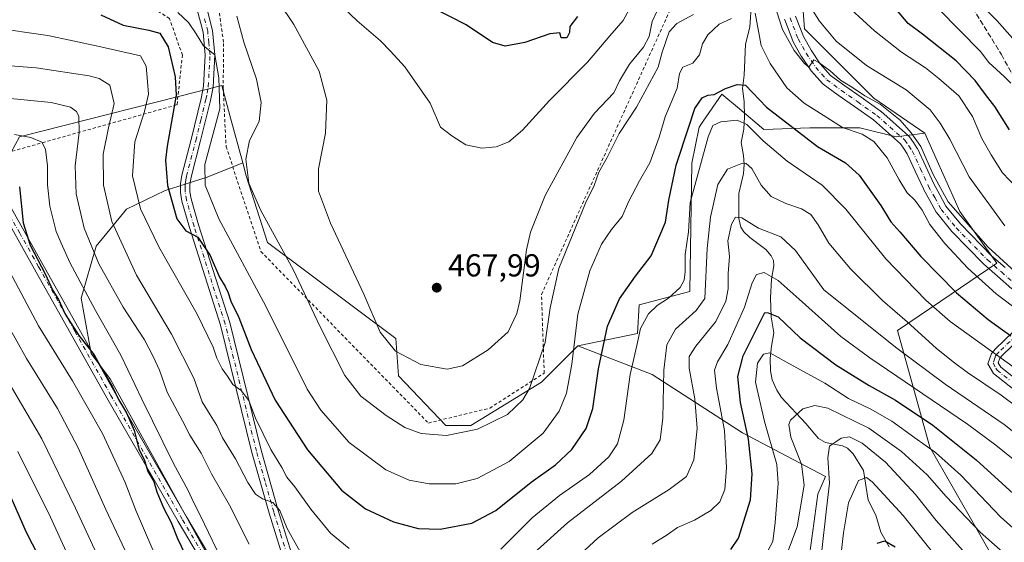
# Model space of a CAD drawing. Units: metres. Extents: x 599949 to 603384, y 4775433 to 4777797.
# Drawn here: x 601181 to 601491, y 4776584 to 4776749 of the extents above; entities that cross this region are included whole.
import ezdxf

# ---------------------------------------------------------------- set-up
doc = ezdxf.new("R2010")
doc.units = ezdxf.units.M
doc.header["$MEASUREMENT"] = 0
for name, pattern in [('DGN Style 2', [1.648017, 0.98881, -0.659207]), ('DGN Style 3', [2.307223, 1.648017, -0.659207]), ('DGN Style 4', [2.638475, 1.318413, -0.659207, 0.001648, -0.659207])]:
    doc.linetypes.add(name, pattern=pattern)
for name, color, linetype, lineweight in [('Alambrada', 7, 'DGN Style 2', 0), ('Arbolado forestal CxS', 92, 'Continuous', 0), ('Camino Cxs', 7, 'Continuous', 0), ('Camino eje', 30, 'DGN Style 4', 13), ('Corriente natural lineal', 142, 'Continuous', 13), ('Cultivos herbáceos CxS', 92, 'Continuous', 0), ('Curva de nivel maestra', 30, 'Continuous', 30), ('Curva de nivel normal', 30, 'Continuous', 0), ('Pastizal CxS', 92, 'Continuous', 0), ('Pista no pavimentada Cxs', 111, 'Continuous', 0), ('Pista no pavimentada eje', 91, 'DGN Style 4', 0), ('Prado CxS', 92, 'Continuous', 0), ('Punto de cota en terreno', 7, 'Continuous', 0), ('Rótulo de punto de cota en terreno', 7, 'Continuous', 0), ('Senda', 7, 'DGN Style 3', 0)]:
    doc.layers.add(name, color=color, linetype=linetype, lineweight=lineweight)
doc.styles.add('Style-Arial', font='txt')

# ---------------------------------------------------------------- blocks, each defined once
blk = doc.blocks.new('*U22')
at = {"layer": 'Pastizal CxS', "color": 92, "linetype": 'Continuous', "lineweight": 0}
blk.add_polyline3d([(601489.4595, 4776575.0225, 412.8137), (601467.1567, 4776614.0657, 421.1366), (601456.9823, 4776650.7797, 438.2625), (601473.8695, 4776662.2617, 449.8619), (601488.2285, 4776671.9425, 459.5946), (601476.6519, 4776688.2929, 461.2331), (601467.7045, 4776708.1803, 461.9118), (601465.5567, 4776712.9545, 462.593), (601449.5937, 4776723.8805, 462.038), (601427.7499, 4776745.7325, 462.3228), (601424.1775, 4776793.4327, 467.676), (601427.5663, 4776804.1433, 473.0588), (601446.863, 4776826.2105, 490.2422), (601461.9857, 4776840.4987, 501.4128), (601459.4655, 4776846.3819, 502.8698), (601476.6747, 4776861.0125, 514.3406), (601467.8678, 4776886.7233, 516.7998), (601487.5044, 4776960.9351, 545.7319)], dxfattribs=at)
blk = doc.blocks.new('5PATER')
at = {"layer": 'Cultivos herbáceos CxS', "linetype": 'Continuous', "lineweight": 0}
h = blk.add_hatch(color=51, dxfattribs=at)
edge = h.paths.add_edge_path()
edge.add_ellipse((0, 0), major_axis=(-0.11, -0.111), ratio=0.999422, start_angle=0, end_angle=360)

msp = doc.modelspace()

# ---------------------------------------------------------------- linework, layer by layer
at = {"layer": 'Alambrada', "color": 7, "linetype": 'DGN Style 2', "lineweight": 0}
for points in [[(601175.7301, 4776784.3601, 463.3693), (601145.9201, 4776816.8401, 458.4979), (601123.2101, 4776782.1701, 443.2005), (601086.1901, 4776715.0101, 444.1122), (601102.4601, 4776701.4301, 436.9228), (601167.3901, 4776704.1001, 437.3017), (601230.3901, 4776721.8401, 458.3091), (601232.0701, 4776737.4401, 470.4649), (601228.0101, 4776749.0101, 466.9265), (601187.9801, 4776774.3601, 468.681)], [(601322.4701, 4776767.8601, 485.4608), (601301.4401, 4776768.6201, 488.3814), (601280.8801, 4776776.1101, 497.5651), (601256.9301, 4776789.0201, 492.0621), (601240.1201, 4776765.1501, 476.8394), (601243.4601, 4776752.3301, 464.0147), (601245.0501, 4776741.1701, 458.3383), (601244.9001, 4776727.2201, 457.9432), (601245.8101, 4776708.6501, 476.6659), (601256.7401, 4776675.6701, 470.981), (601309.4301, 4776621.6501, 473.0209), (601328.7801, 4776626.3601, 474.0926), (601345.8701, 4776637.3301, 475.1561), (601345.0301, 4776662.1401, 467.4149), (601385.3301, 4776751.3801, 470.3057), (601386.3701, 4776764.9901, 478.7308), (601385.3501, 4776771.0701, 477.0114), (601353.6001, 4776760.3501, 480.3854), (601347.5301, 4776761.1501, 480.6594)]]:
    msp.add_polyline3d(points, dxfattribs=at)
at = {"layer": 'Arbolado forestal CxS', "color": 92, "linetype": 'Continuous', "lineweight": 0}
for points in [[(601096.2476, 4776687.822, 419.3666), (601112.5738, 4776686.0003, 419.4324), (601160.7253, 4776700.1211, 424.1577), (601178.0543, 4776706.6801, 428.0891), (601180.7906, 4776711.7643, 430.8704), (601244.4727, 4776727.8739, 455.5554), (601247.0263, 4776718.4447, 456.0682), (601251.0492, 4776703.5871, 459.2518)], [(601180.7906, 4776711.7643, 430.8704), (601244.4727, 4776727.8739, 455.5554), (601247.0263, 4776718.4447, 456.0682), (601251.0492, 4776703.5871, 459.2518), (601239.8622, 4776699.073, 454.8825), (601226.633, 4776694.8397, 449.4035), (601214.4622, 4776689.0189, 442.9575), (601204.9371, 4776677.3772, 435.875), (601200.1746, 4776660.973, 429.0848), (601203.3496, 4776643.5104, 425.2132), (601209.5012, 4776635.3667, 425.7048), (601258.4915, 4776546.5233, 428.4064), (601281.7411, 4776488.4013, 417.729), (601288.3841, 4776470.1343, 411.7497), (601284.1745, 4776451.3513, 405.9106), (601272.2507, 4776449.8595, 403.3173), (601270.7315, 4776449.6697, 402.9717), (601240.3721, 4776432.9307, 386.6367), (601233.2423, 4776426.2849, 381.9089), (601218.9236, 4776427.7165, 375.2223), (601211.7233, 4776428.4365, 372.473), (601192.8721, 4776438.405, 367.4464), (601181.8654, 4776440.5217, 364.3548), (601170.6559, 4776439.8041, 360.289)], [(601429.4797, 4776580.7815, 412.2186), (601431.9997, 4776599.2715, 412.8419), (601434.3821, 4776604.8155, 411.114), (601408.3025, 4776618.5785, 426.8058), (601379.8433, 4776636.9385, 442.0499), (601356.4647, 4776645.9515, 454.7119), (601375.2069, 4776649.8773, 445.7678), (601375.7091, 4776658.8173, 447.6889), (601391.6721, 4776663.0193, 443.7497), (601392.3065, 4776703.4363, 447.7807), (601394.5999, 4776714.8261, 448.6275), (601395.8643, 4776716.6629, 448.3335), (601401.7543, 4776725.2133, 449.7939), (601407.3261, 4776720.5321, 447.8435), (601414.9907, 4776714.0925, 447.1067), (601429.4177, 4776714.6091, 452.3963), (601445.1525, 4776714.6091, 456.2169), (601456.5961, 4776711.7487, 458.0661), (601465.5567, 4776712.9545, 462.593), (601467.7045, 4776708.1803, 461.9118), (601476.6519, 4776688.2929, 461.2331), (601488.2285, 4776671.9425, 459.5946), (601473.8695, 4776662.2617, 449.8619), (601456.9823, 4776650.7797, 438.2625), (601467.1567, 4776614.0657, 421.1366), (601489.4595, 4776575.0225, 412.8137)], [(601465.5567, 4776712.9545, 462.593), (601456.5961, 4776711.7487, 458.0661), (601445.1525, 4776714.6091, 456.2169), (601429.4177, 4776714.6091, 452.3963), (601414.9907, 4776714.0925, 447.1067), (601407.3261, 4776720.5321, 447.8435), (601401.7543, 4776725.2133, 449.7939), (601395.8643, 4776716.6629, 448.3335), (601394.5999, 4776714.8261, 448.6275), (601392.3065, 4776703.4363, 447.7807), (601391.6721, 4776663.0193, 443.7497), (601375.7091, 4776658.8173, 447.6889), (601375.2069, 4776649.8773, 445.7678), (601356.4647, 4776645.9515, 454.7119)], [(601465.5567, 4776712.9545, 462.593), (601467.7045, 4776708.1803, 461.9118), (601476.6519, 4776688.2929, 461.2331), (601488.2285, 4776671.9425, 459.5946), (601473.8695, 4776662.2617, 449.8619), (601456.9823, 4776650.7797, 438.2625), (601467.1567, 4776614.0657, 421.1366), (601489.4595, 4776575.0225, 412.8137)], [(601258.4915, 4776546.5233, 428.4064), (601209.5012, 4776635.3667, 425.7048), (601203.3496, 4776643.5104, 425.2132), (601200.1746, 4776660.973, 429.0848), (601204.9371, 4776677.3772, 435.875), (601214.4622, 4776689.0189, 442.9575), (601226.633, 4776694.8397, 449.4035), (601239.8622, 4776699.073, 454.8825), (601251.0492, 4776703.5871, 459.2518), (601252.1539, 4776699.5069, 459.6805), (601258.875, 4776678.4943, 458.9761), (601299.2035, 4776648.2387, 465.8186), (601300.0431, 4776636.4717, 463.9315), (601314.9813, 4776620.9193, 461.6673), (601322.8485, 4776620.9193, 461.4619), (601345.0208, 4776634.5081, 459.7344), (601356.4647, 4776645.9515, 454.7119), (601379.8433, 4776636.9385, 442.0499), (601408.3025, 4776618.5785, 426.8058), (601434.3821, 4776604.8155, 411.114), (601431.9997, 4776599.2715, 412.8419), (601429.4797, 4776580.7815, 412.2186)], [(601251.0492, 4776703.5871, 459.2518), (601239.8622, 4776699.073, 454.8825), (601226.633, 4776694.8397, 449.4035), (601214.4622, 4776689.0189, 442.9575), (601204.9371, 4776677.3772, 435.875), (601200.1746, 4776660.973, 429.0848), (601203.3496, 4776643.5104, 425.2132), (601209.5012, 4776635.3667, 425.7048), (601258.4915, 4776546.5233, 428.4064), (601281.7411, 4776488.4013, 417.729), (601288.3841, 4776470.1343, 411.7497)], [(601251.0492, 4776703.5871, 459.2518), (601239.8622, 4776699.073, 454.8825), (601226.633, 4776694.8397, 449.4035), (601214.4622, 4776689.0189, 442.9575), (601204.9371, 4776677.3772, 435.875), (601200.1746, 4776660.973, 429.0848), (601203.3496, 4776643.5104, 425.2132), (601209.5012, 4776635.3667, 425.7048), (601258.4915, 4776546.5233, 428.4064), (601281.7411, 4776488.4013, 417.729), (601288.3841, 4776470.1343, 411.7497)], [(601251.0492, 4776703.5871, 459.2518), (601252.1539, 4776699.5069, 459.6805), (601258.875, 4776678.4943, 458.9761), (601299.2035, 4776648.2387, 465.8186), (601300.0431, 4776636.4717, 463.9315), (601314.9813, 4776620.9193, 461.6673), (601322.8485, 4776620.9193, 461.4619), (601345.0208, 4776634.5081, 459.7344), (601356.4647, 4776645.9515, 454.7119)], [(601356.4647, 4776645.9515, 454.7119), (601379.8433, 4776636.9385, 442.0499), (601408.3025, 4776618.5785, 426.8058), (601434.3821, 4776604.8155, 411.114), (601431.9997, 4776599.2715, 412.8419), (601429.4797, 4776580.7815, 412.2186), (601423.5975, 4776571.5363, 412.8808), (601416.8766, 4776563.9723, 414.9907)], [(601356.4647, 4776645.9515, 454.7119), (601379.8433, 4776636.9385, 442.0499), (601408.3025, 4776618.5785, 426.8058), (601434.3821, 4776604.8155, 411.114), (601431.9997, 4776599.2715, 412.8419), (601429.4797, 4776580.7815, 412.2186), (601423.5975, 4776571.5363, 412.8808), (601416.8766, 4776563.9723, 414.9907)]]:
    msp.add_polyline3d(points, dxfattribs=at)
at = {"layer": 'Camino Cxs', "color": 7, "linetype": 'Continuous', "lineweight": 0}
for points in [[(601263.2701, 4776530.1401, 439.0214), (601262.4901, 4776531.0301, 440.0184), (601259.7701, 4776535.3701, 440.1287), (601257.1601, 4776540.5801, 441.0337), (601251.4501, 4776554.4901, 441.6663), (601248.2001, 4776561.1001, 438.148), (601230.7401, 4776590.6001, 442.8597), (601208.2901, 4776629.6101, 442.5805), (601185.5301, 4776670.1301, 443.842), (601173.7501, 4776691.1701, 440.4743), (601173.1301, 4776692.1401, 439.31), (601171.6001, 4776693.4701, 438.0493), (601168.8001, 4776694.4001, 438.8858), (601166.6201, 4776694.5801, 440.2617), (601158.4101, 4776694.0301, 441.6089), (601150.2801, 4776693.1001, 429.5521), (601122.6101, 4776688.7001, 424.4709), (601107.6201, 4776687.1601, 422.2579), (601095.1001, 4776686.3601, 423.5394), (601075.0001, 4776686.0601, 421.7397), (601052.3401, 4776684.5101, 421.1604), (601040.0501, 4776684.0601, 422.4832), (601036.1001, 4776683.2301, 420.5144), (601033.9501, 4776682.3901, 418.991)], [(601248.2001, 4776561.1001, 438.148), (601230.7401, 4776590.6001, 442.8597), (601208.2901, 4776629.6101, 442.5805), (601185.5301, 4776670.1301, 443.842), (601173.7501, 4776691.1701, 440.4743)], [(601176.3301, 4776692.7101, 444.0531), (601188.1401, 4776671.6001, 444.2624), (601210.9001, 4776631.0901, 440.6513), (601233.3301, 4776592.1101, 439.4862), (601250.8401, 4776562.5201, 433.6069)], [(601176.3301, 4776692.7101, 444.0531), (601188.1401, 4776671.6001, 444.2624), (601210.9001, 4776631.0901, 440.6513), (601233.3301, 4776592.1101, 439.4862), (601250.8401, 4776562.5201, 433.6069), (601254.1901, 4776555.7201, 437.0629), (601259.9001, 4776541.8201, 436.1405), (601262.3901, 4776536.8401, 435.2456), (601264.9101, 4776532.8301, 434.9297), (601267.9401, 4776529.3501, 430.1978), (601269.7701, 4776527.9701, 430.1503), (601271.7601, 4776527.1101, 430.2039), (601273.8701, 4776526.7001, 430.4975), (601275.5801, 4776526.6201, 430.9644), (601286.9101, 4776526.1501, 440.656), (601294.4501, 4776525.6801, 436.56), (601296.6401, 4776525.8801, 434.2071), (601298.5701, 4776526.5101, 433.7791), (601302.0701, 4776528.2001, 436.3841)], [(601495.5801, 4776630.6101, 469.9472), (601487.1601, 4776637.2701, 465.0585), (601485.4502, 4776640.3301, 468.4506), (601486.5401, 4776643.5401, 472.9924), (601487.8202, 4776645.0401, 473.987), (601501.4792, 4776658.1677, 462.2341)], [(601531.8601, 4776581.1201, 454.3536), (601522.2502, 4776589.4401, 455.8017), (601520.3601, 4776591.3501, 457.6409), (601518.1101, 4776594.7201, 458.4228), (601517.0801, 4776599.0401, 459.1484), (601516.4501, 4776603.3901, 460.3773), (601515.9001, 4776608.2001, 460.1456), (601515.5501, 4776609.8001, 461.8434), (601514.7001, 4776611.5501, 463.3571), (601507.8302, 4776618.9701, 468.9248), (601495.5801, 4776630.6101, 469.9472), (601487.1601, 4776637.2701, 465.0585), (601485.4502, 4776640.3301, 468.4506), (601486.5401, 4776643.5401, 472.9924), (601487.8202, 4776645.0401, 473.987), (601501.4792, 4776658.1677, 462.2341)], [(601504.1246, 4776656.5487, 465.2398), (601490.0102, 4776642.9801, 473.7956), (601489.1901, 4776642.0301, 473.1547), (601488.7202, 4776640.6301, 471.3101), (601489.4901, 4776639.2601, 470.3434), (601497.5501, 4776632.8701, 474.6101)], [(601504.1246, 4776656.5487, 465.2398), (601490.0102, 4776642.9801, 473.7956), (601489.1901, 4776642.0301, 473.1547), (601488.7202, 4776640.6301, 471.3101), (601489.4901, 4776639.2601, 470.3434), (601497.5501, 4776632.8701, 474.6101), (601509.9601, 4776621.0801, 470.1923), (601517.2101, 4776613.2601, 464.8419), (601518.4001, 4776610.7901, 461.0627), (601518.8601, 4776608.6901, 457.365), (601519.4301, 4776603.7701, 455.7309), (601520.0301, 4776599.6001, 456.0823), (601520.9001, 4776595.9401, 456.944), (601522.7001, 4776593.2601, 457.3502), (601524.3102, 4776591.6301, 456.7681), (601533.7801, 4776583.4201, 454.3406)]]:
    msp.add_polyline3d(points, dxfattribs=at)
at = {"layer": 'Camino eje', "color": 30, "linetype": 'DGN Style 4', "lineweight": 13}
for points in [[(601265.8633, 4776528.7533, 433.7914), (601265.6051, 4776529.7451, 434.2553), (601264.0901, 4776531.4851, 436.7957), (601263.7001, 4776531.9301, 437.3023), (601262.3401, 4776534.1001, 437.7501), (601261.0801, 4776536.1051, 437.8377), (601259.7751, 4776538.7101, 438.3197), (601258.5301, 4776541.2001, 438.705), (601252.8201, 4776555.1051, 439.6365), (601251.1951, 4776558.4101, 437.7532), (601249.5201, 4776561.8101, 435.7214), (601232.0351, 4776591.3551, 441.647), (601209.5951, 4776630.3501, 441.607), (601198.2151, 4776650.6101, 445.707), (601186.8351, 4776670.8651, 444.1805), (601180.9451, 4776681.3851, 443.6637), (601175.0401, 4776691.9401, 442.0651)], [(601504.2353, 4776658.7361, 462.3843), (601488.9151, 4776644.0101, 473.8895), (601488.5051, 4776643.5351, 473.7979), (601487.8651, 4776642.7851, 473.6523), (601487.6301, 4776642.0851, 472.9477), (601487.0851, 4776640.4801, 470.0089), (601487.9401, 4776638.9501, 468.3718), (601488.3251, 4776638.2651, 467.8454), (601492.5351, 4776634.9351, 469.7077)]]:
    msp.add_polyline3d(points, dxfattribs=at)
at = {"layer": 'Corriente natural lineal', "color": 142, "linetype": 'Continuous', "lineweight": 13}
msp.add_polyline3d([(601411.1103, 4776754.0303, 456.8127), (601410.5149, 4776746.2227, 454.2904), (601409.2385, 4776740.8943, 452.588), (601408.7623, 4776731.1367, 450.785), (601408.2209, 4776726.9953, 449.8681), (601408.7919, 4776722.8545, 448.9946), (601408.9179, 4776718.0187, 447.0156), (601408.6249, 4776714.1893, 444.8405), (601407.8451, 4776709.9987, 442.8373), (601408.6113, 4776705.8221, 441.4549), (601408.7865, 4776703.0057, 440.0493), (601408.5511, 4776700.1717, 438.9432), (601407.0921, 4776693.9049, 437.0586), (601407.0707, 4776686.0353, 435.2152), (601407.7419, 4776683.3337, 434.4657), (601408.6473, 4776681.8719, 434.3173), (601410.5153, 4776680.0159, 434.0533), (601415.6035, 4776676.2311, 433.3073), (601417.2895, 4776674.2535, 432.6465), (601417.9983, 4776672.8133, 432.1006), (601418.1571, 4776671.1717, 431.6114), (601417.3443, 4776666.9287, 430.1658), (601417.0421, 4776661.0181, 428.4913), (601417.2593, 4776655.1201, 426.1306), (601418.1533, 4776649.9937, 423.7621), (601417.3295, 4776645.8007, 421.9496), (601416.9893, 4776641.9619, 420.264), (601417.0557, 4776638.0433, 418.8278), (601417.5501, 4776635.2465, 418.0807), (601418.9997, 4776632.0067, 417.4549), (601420.4691, 4776629.7195, 416.9416), (601428.1849, 4776621.5507, 413.673), (601432.1609, 4776616.8015, 411.2139), (601434.3345, 4776615.5607, 410.6415), (601439.7471, 4776614.4733, 409.6213), (601441.2801, 4776613.7413, 409.1969), (601443.0275, 4776611.9503, 408.2939), (601446.2763, 4776606.7517, 406.411), (601447.8163, 4776597.3481, 402.6541), (601450.2173, 4776592.6787, 402.1971), (601451.7811, 4776587.3243, 400.9525), (601454.3407, 4776582.7271, 400.2939)], dxfattribs=at)
at = {"layer": 'Curva de nivel maestra', "color": 30, "linetype": 'Continuous', "lineweight": 30, "flags": 128}
for points, elevation in [([(601356.36, 4776749.6001), (601353.97, 4776746.5301), (601353.85, 4776744.6001), (601353, 4776742.9101), (601351.25, 4776742.8901), (601350.76, 4776744.4901), (601347.66, 4776744.1401), (601339.76, 4776741.4001), (601333.61, 4776740.2501), (601329.66, 4776741.4801), (601321.31, 4776746.9801), (601310.84, 4776752.3301)], 475), ([(601206.44, 4776750.1501), (601213.44, 4776746.9201), (601221.54, 4776745.3501), (601224.93, 4776744.4201), (601227.56, 4776740.1001), (601229.81, 4776730.6601), (601230.16, 4776724.8601), (601227.26, 4776708.8101), (601226.75, 4776704.4001), (601227.36, 4776696.4301), (601230.34, 4776685.9301), (601233.17, 4776682.1501), (601236.91, 4776680.1901), (601240.81, 4776674.4201), (601243.78, 4776667.6201), (601245.53, 4776664.6001), (601246.51, 4776662.5901), (601247.3, 4776660.0501), (601249.85, 4776654.8201), (601253.72, 4776644.8001), (601261.28, 4776628.8901), (601271.47, 4776613.1701), (601282.12, 4776600.5001), (601289.7, 4776594.6601), (601298.52, 4776590.5701), (601306.18, 4776588.4701), (601313.16, 4776588.2001), (601323.11, 4776590.0901), (601330.7, 4776594.1101), (601341.76, 4776603.0101), (601349.41, 4776608.5401), (601354.6, 4776613.2701), (601359.04, 4776619.9301), (601361.21, 4776626.2701), (601362.91, 4776638.7401), (601365.78, 4776652.1401), (601369.58, 4776660.7401), (601374.55, 4776667.9301), (601379.52, 4776674.2701), (601384.02, 4776684.9001), (601385.12, 4776691.7901), (601387.39, 4776702.8201), (601391.34, 4776714.9201), (601393.26, 4776720.6301), (601395.55, 4776724.0201), (601397.34, 4776724.8801), (601399.3, 4776725.0301), (601402.89, 4776727.0101), (601406.56, 4776728.2201), (601409.22, 4776728.0401), (601415.77, 4776721.0501), (601431.86, 4776708.7101), (601440.7, 4776703.5301), (601444.96, 4776699.6601), (601451.74, 4776690.0801), (601454.92, 4776684.9601), (601457.76, 4776681.8101), (601464.33, 4776674.0401), (601475.58, 4776662.6201), (601485.52, 4776654.2301), (601492.62, 4776649.0701)], 450), ([(601492.23, 4776713.9401), (601487.62, 4776721.3201), (601484.65, 4776725.0301), (601481.41, 4776729.4501), (601475.46, 4776735.7101), (601464.88, 4776744.1201), (601460.4, 4776747.4601), (601456.38, 4776752.1201)], 475), ([(601180.79, 4776695.9701), (601182.03, 4776684.6401), (601184.18, 4776677.6901), (601188.91, 4776668.6201), (601191.32, 4776663.3701), (601193.11, 4776660.4901), (601195.22, 4776655.9301), (601199.52, 4776649.2301), (601204.31, 4776643.0701), (601206.98, 4776638.2801), (601210.03, 4776633.0601), (601211.99, 4776629.1001), (601214.53, 4776624.9101), (601216.85, 4776619.3301), (601218.38, 4776613.5001), (601220.13, 4776609.9001), (601221.24, 4776606.4401), (601223.05, 4776603.2601), (601224.03, 4776600.0201), (601226.13, 4776594.9101), (601228.54, 4776590.3801), (601230.56, 4776585.2701), (601234.14, 4776577.8501)], 425), ([(601404.57, 4776581.8701), (601406.95, 4776585.4101), (601410.76, 4776597.4201), (601411.3, 4776605.6801), (601410.19, 4776616.5701), (601407.67, 4776628.1301), (601406.82, 4776636.3301), (601408.51, 4776642.8101), (601411.89, 4776649.7701), (601415.3, 4776656.4601), (601416.35, 4776656.3001), (601419.42, 4776655.1301), (601426.43, 4776648.5101), (601437.64, 4776639.9301), (601448.05, 4776633.4201), (601456.43, 4776628.8301), (601468.11, 4776621.0001), (601481.72, 4776610.0301), (601498.08, 4776595.1201), (601505.29, 4776589.5401), (601509.14, 4776587.5201), (601523.53, 4776580.6001)], 425), ([(601176.92, 4776600.9401), (601182.97, 4776587.2601), (601188.47, 4776576.5201)], 400), ([(601450.56, 4776583.7901), (601453.03, 4776584.5501), (601456.24, 4776582.6501)], 400)]:
    msp.add_lwpolyline(points, dxfattribs=dict(at, elevation=elevation))
at = {"layer": 'Curva de nivel normal', "color": 30, "linetype": 'Continuous', "lineweight": 0, "flags": 128}
for points, elevation in [([(601381.4, 4776751.42), (601379.84, 4776748.06), (601378.9, 4776743.31), (601377.09, 4776739.94), (601372.74, 4776734.62), (601369.61, 4776729.35), (601367.78, 4776725.61), (601361.75, 4776719.21), (601356.13, 4776711.51), (601346.14, 4776693.31), (601341.57, 4776681.71), (601340.28, 4776676.19), (601338.25, 4776660.12), (601337.31, 4776656.12), (601334.54, 4776650.41), (601328.22, 4776644.65), (601320.17, 4776639.64), (601315.35, 4776638.56), (601307.09, 4776640.09), (601299.1, 4776644.3), (601294.26, 4776650.3), (601289.11, 4776662.22), (601278.62, 4776684.62), (601274.84, 4776694.6), (601274.87, 4776701.72), (601277.1, 4776712.92), (601277.55, 4776723.26), (601275.04, 4776732.47), (601267.14, 4776747.12), (601257.73, 4776761.25)], 465), ([(601463.42, 4776758.77), (601483.14, 4776738.6), (601485.72, 4776735.12), (601490.56, 4776730.78), (601492.68, 4776728.6)], 480), ([(601278.98, 4776756), (601287, 4776748.28), (601294.38, 4776742.02), (601297.51, 4776738.72), (601302.04, 4776733.75), (601309.96, 4776722.37), (601313.29, 4776714.79), (601316.78, 4776712.02), (601321.2, 4776709.24), (601326.21, 4776708.21), (601330.8, 4776708.58), (601334.77, 4776710.18), (601339, 4776713.84), (601347.5, 4776723.19), (601359.49, 4776735.24), (601366.56, 4776743.59), (601370.68, 4776748.38), (601373.23, 4776753.02)], 470), ([(601481.06, 4776755.73), (601488.23, 4776748.37), (601506.24, 4776728)], 485), ([(601490.73, 4776683.77), (601479.5, 4776699.18), (601473.47, 4776711.06), (601470.38, 4776716.06), (601467.29, 4776720.3), (601459.69, 4776726.57), (601447.26, 4776734.21), (601437.72, 4776741.9), (601432.45, 4776748.11), (601429.04, 4776753.6)], 465), ([(601404.81, 4776748.95), (601400.95, 4776747.24), (601397.34, 4776743.83), (601395.7, 4776741.02), (601394.69, 4776737.58), (601392.6, 4776734.94), (601389.46, 4776733.63), (601388.43, 4776731.68), (601387.7, 4776727.08), (601383.97, 4776718.09), (601381.99, 4776711.65), (601379.14, 4776703.6), (601375.82, 4776697.93), (601372.44, 4776691.28), (601370.4, 4776686.66), (601367.06, 4776682.62), (601363.88, 4776677.93), (601360.19, 4776669.6), (601356.43, 4776655.9), (601354.59, 4776640.13), (601352.88, 4776631.07), (601350.56, 4776625.36), (601345.51, 4776618.45), (601334.85, 4776609.52), (601324.83, 4776604.2), (601318.05, 4776602.49), (601309.68, 4776602.5), (601303.4, 4776603.64), (601296.02, 4776606.95), (601284.55, 4776615.56), (601275.66, 4776625.67), (601271.33, 4776632.3), (601258.35, 4776658.39), (601243.53, 4776685.89), (601239.18, 4776696.48), (601239.09, 4776703.06), (601243.88, 4776720.6), (601243.58, 4776730.33), (601242.29, 4776737.56), (601238.7, 4776740.42), (601236.45, 4776744.16), (601233.98, 4776747.72), (601230.67, 4776750.85)], 455), ([(601249.22, 4776749.75), (601251.44, 4776741.59), (601255.33, 4776729.93), (601256.87, 4776722.6), (601256.19, 4776716.57), (601253.21, 4776710.6), (601252.02, 4776704.72), (601253, 4776697.21), (601256.75, 4776688.59), (601266.99, 4776669.76), (601275.26, 4776652.18), (601283.21, 4776636.61), (601288.24, 4776630.08), (601296.14, 4776624.05), (601302.06, 4776620.24), (601307.18, 4776618.32), (601315.16, 4776617.72), (601324.89, 4776619.72), (601334.3, 4776624.32), (601339.13, 4776628.98), (601341.23, 4776632.5), (601346.22, 4776647.01), (601347.76, 4776657.91), (601350.51, 4776670.34), (601358.9, 4776690.83), (601361.61, 4776696.41), (601363.03, 4776700.6), (601365.73, 4776705.27), (601369.5, 4776712.77), (601374.89, 4776721.13), (601381.68, 4776733.68), (601383.03, 4776738.4), (601385.14, 4776744.83), (601387.56, 4776747.47), (601392.89, 4776750.27)], 460), ([(601495.66, 4776656.54), (601488.04, 4776662.29), (601479.12, 4776670.4), (601471.89, 4776678.21), (601467.19, 4776684.19), (601464.77, 4776688.7), (601462.42, 4776691.85), (601460.08, 4776694.13), (601457.48, 4776698.19), (601453.8, 4776705.18), (601449.58, 4776710.29), (601445.9, 4776712.59), (601439.7, 4776714.65), (601434.81, 4776717.83), (601427.61, 4776722.32), (601422.17, 4776727.22), (601416.95, 4776734.8), (601414.08, 4776740.5), (601412.22, 4776750.69)], 455), ([(601419.09, 4776751.14), (601420.88, 4776745.58), (601424.47, 4776738.94), (601427.77, 4776734.86), (601429.09, 4776733.63), (601430.68, 4776736), (601432.3, 4776735.2), (601435.84, 4776732.53), (601439.1, 4776729.59), (601442.86, 4776727.24), (601446.76, 4776724.65), (601451.51, 4776722.07), (601457.88, 4776716.98), (601461.3, 4776713.01), (601464.38, 4776708.75), (601468.21, 4776699.92), (601472.93, 4776691.29), (601478.35, 4776685.05), (601485.54, 4776677.06), (601495.02, 4776668.31)], 460), ([(601442.48, 4776751.85), (601449.74, 4776745.12), (601458.28, 4776738.41), (601465.82, 4776733.51), (601470.01, 4776730.13), (601476.29, 4776724.67), (601480.57, 4776718.18), (601483.53, 4776711.18), (601486.44, 4776706.05), (601490.08, 4776700.46), (601505.48, 4776684.22)], 470), ([(601172.17, 4776746.12), (601189.77, 4776743.66), (601205.46, 4776740.25), (601218.89, 4776737.23), (601220.71, 4776733.95), (601221.08, 4776729.13), (601221.43, 4776725.18), (601220.14, 4776719.69), (601217.1, 4776710.19), (601216.38, 4776699.46), (601218.86, 4776689.03), (601224.68, 4776677.09), (601236.75, 4776655.89), (601241.73, 4776645.55), (601242.86, 4776642.02), (601244.59, 4776638.72), (601246.3, 4776636.36), (601247.93, 4776633.73), (601250.52, 4776631.9), (601252.94, 4776628.75), (601255.1, 4776623.21), (601259.84, 4776613.32), (601263.32, 4776607.7), (601264.92, 4776604.64), (601267.41, 4776601.59), (601272.42, 4776594.55), (601278.68, 4776586.95), (601284.52, 4776582.17)], 445), ([(601271.15, 4776577.55), (601265.04, 4776588.42), (601262.73, 4776594.14), (601260.55, 4776596.62), (601257.27, 4776597.82), (601255.08, 4776599.22), (601252.6, 4776602.89), (601248.74, 4776610.34), (601244.66, 4776617.04), (601242.85, 4776620.83), (601240.78, 4776624.25), (601238.31, 4776628.34), (601235.64, 4776635.8), (601228.59, 4776649.58), (601217.66, 4776668.16), (601209.9, 4776685.11), (601207.27, 4776696.56), (601207.18, 4776706.25), (601208.82, 4776714.6), (601210.65, 4776722.27), (601209.23, 4776727.97), (601205.91, 4776730.09), (601202.71, 4776730.94), (601186.08, 4776733.46), (601168.41, 4776734.79)], 440), ([(601175.94, 4776724.04), (601190.81, 4776722.52), (601196.82, 4776721.06), (601198.74, 4776719.77), (601199.52, 4776718.12), (601199.56, 4776713.12), (601198.36, 4776702.66), (601198.67, 4776693.78), (601201.12, 4776682.96), (601205.76, 4776671.81), (601213.42, 4776658.13), (601220.13, 4776647.84), (601222.85, 4776642.56), (601224.89, 4776638.26), (601227.3, 4776631.35), (601232.1, 4776622.33), (601234.42, 4776617.87), (601237.94, 4776612.17), (601241.26, 4776605.67), (601246.91, 4776595.76), (601253.06, 4776583.48)], 435), ([(601332.26, 4776581.99), (601342.14, 4776591.83), (601350.68, 4776598.83), (601360.09, 4776605.46), (601366.22, 4776611.06), (601368.92, 4776615.09), (601370.96, 4776622.6), (601372.9, 4776636.93), (601375.06, 4776646.05), (601376.14, 4776651.42), (601378.71, 4776656.07), (601381.36, 4776658.61), (601384.98, 4776660.96), (601388.62, 4776664.27), (601389.95, 4776666.6), (601390.25, 4776669.27), (601390.2, 4776674.73), (601391.25, 4776681.82), (601391.8, 4776691.03), (601394.71, 4776701.82), (601397.4, 4776711.78), (601398.96, 4776715.32), (601401.42, 4776716.51), (601406.55, 4776716.98), (601409.64, 4776715.66), (601414.78, 4776710.44), (601422.35, 4776704.12), (601433.34, 4776696.58), (601440.72, 4776688.99), (601453.33, 4776673.37), (601465.88, 4776660.37), (601473.58, 4776653.62), (601498.18, 4776635.89)], 445), ([(601242.91, 4776581.78), (601237.67, 4776592.69), (601235.53, 4776596.73), (601233.85, 4776600.38), (601229.29, 4776608.95), (601219.34, 4776629.12), (601212.71, 4776643.06), (601204.69, 4776657.06), (601196.65, 4776672.22), (601193.98, 4776678.27), (601192.33, 4776681.93), (601190.36, 4776689.93), (601189.62, 4776696.6), (601189.63, 4776702.6), (601189.04, 4776707.84), (601187.86, 4776710.05), (601184.44, 4776711.5), (601179.28, 4776712.5)], 430), ([(601494.54, 4776626.72), (601489.64, 4776630.39), (601479.03, 4776637.55), (601474.55, 4776640.96), (601469.2, 4776645.18), (601460.09, 4776653.56), (601452.29, 4776660.27), (601442.19, 4776670.23), (601435.46, 4776678.3), (601432.1, 4776684.08), (601429.77, 4776687.3), (601426.84, 4776689.06), (601421.93, 4776690.72), (601417.27, 4776693), (601414.12, 4776696.54), (601411.18, 4776701.8), (601409.41, 4776703.4), (601408.24, 4776703.44), (601403.56, 4776701.54), (601400.5, 4776696.71), (601398.16, 4776686.48), (601397.17, 4776676.6), (601396.37, 4776660.89), (601393.65, 4776657.08), (601387.15, 4776651.16), (601384.48, 4776646.27), (601383.47, 4776638.27), (601383.22, 4776623.2), (601382.36, 4776616.37), (601379.74, 4776612.07), (601370.21, 4776603.32), (601353.22, 4776590.27), (601343.63, 4776581.6)], 440), ([(601351.62, 4776575.13), (601362.83, 4776585.52), (601373.56, 4776593.49), (601385.23, 4776600.69), (601390.62, 4776604.79), (601392.94, 4776610.06), (601394.04, 4776619.96), (601393.3, 4776629.27), (601391.5, 4776638.93), (601391.43, 4776642.6), (601393.62, 4776645.85), (601399.88, 4776653.61), (601403, 4776660.01), (601403.7, 4776663.9), (601403.72, 4776668.7), (601404.14, 4776674.04), (601403.69, 4776678.96), (601404.79, 4776684.26), (601406.02, 4776686.42), (601408, 4776686.2), (601413.3, 4776682.99), (601420.32, 4776680.26), (601424.97, 4776675.99), (601433.88, 4776663.59), (601456.84, 4776645.22), (601471.95, 4776633.9), (601490.51, 4776621.21), (601502.54, 4776611.59)], 435), ([(601225.04, 4776576.42), (601217.55, 4776593.87), (601214.06, 4776602.9), (601206.9, 4776618.39), (601197.53, 4776634.89), (601186.77, 4776652.23), (601177.81, 4776669.2)], 420), ([(601493.41, 4776610.23), (601487.96, 4776614.66), (601479.06, 4776621.29), (601448.28, 4776642.15), (601439.17, 4776648.92), (601426.03, 4776660.6), (601419.51, 4776666.52), (601415.08, 4776669.05), (601412.68, 4776668.37), (601411.28, 4776665.74), (601408.88, 4776658.14), (601403.67, 4776646.4), (601400.4, 4776640.93), (601399.48, 4776638.27), (601400.06, 4776632.6), (601402.64, 4776619.27), (601403.22, 4776607.56), (601402.68, 4776600.77), (601401.12, 4776596.83), (601398.33, 4776594.07), (601393.12, 4776591.1), (601387.76, 4776588.76), (601384.57, 4776586.46), (601379.87, 4776583.56)], 430), ([(601170.76, 4776663.8), (601183.08, 4776641.94), (601192.8, 4776626.18), (601199.27, 4776613.79), (601208.01, 4776594.39), (601216.45, 4776576.43)], 415), ([(601505.42, 4776580.12), (601498.23, 4776584.27), (601489.41, 4776592.12), (601476.89, 4776605.27), (601468.98, 4776612.41), (601462.42, 4776616.95), (601455.24, 4776622.2), (601448.4, 4776626.07), (601441.63, 4776629.34), (601434.14, 4776634.18), (601422.11, 4776640.82), (601416.9, 4776643.78), (601414.84, 4776643.3), (601413.02, 4776640.5), (601412.29, 4776634.52), (601415.2, 4776622.17), (601419.03, 4776608.61), (601419.52, 4776602.6), (601418.53, 4776590.38), (601417.82, 4776584.39), (601415.32, 4776579.6)], 420), ([(601177.86, 4776633.64), (601187.86, 4776616.68), (601198.48, 4776594.87), (601205.18, 4776580.37)], 410), ([(601422.36, 4776580.87), (601425.43, 4776588.92), (601427.6, 4776602.05), (601426.86, 4776608.7), (601423.45, 4776617.24), (601422.79, 4776621.14), (601423.31, 4776622.56), (601427.28, 4776626.08), (601431.01, 4776627.2), (601435.08, 4776626.34), (601447.98, 4776620.03), (601458.28, 4776612.66), (601466.37, 4776605.3), (601472.33, 4776598.54), (601482.98, 4776587.3), (601493.78, 4776577.77)], 415), ([(601433.1, 4776580.57), (601434.63, 4776594.6), (601435.61, 4776602.71), (601435.07, 4776610.66), (601435.64, 4776614.34), (601439.25, 4776616.88), (601441.93, 4776617.3), (601445.87, 4776615.31), (601453.27, 4776609.34), (601462.66, 4776599.18), (601469.21, 4776590.95), (601480.72, 4776577.99)], 410), ([(601180.32, 4776612.65), (601190.56, 4776591.97), (601195.98, 4776580.02)], 405), ([(601439.11, 4776578.84), (601440.02, 4776587.1), (601441.64, 4776596.53), (601444.78, 4776603.52), (601447.22, 4776604.49), (601449.08, 4776603.13), (601458.79, 4776592.5), (601470.08, 4776578.4)], 405)]:
    msp.add_lwpolyline(points, dxfattribs=dict(at, elevation=elevation))
at = {"layer": 'Pastizal CxS', "color": 92, "linetype": 'Continuous', "lineweight": 0}
for points in [[(601424.1775, 4776793.4327, 467.676), (601427.7499, 4776745.7325, 462.3228), (601449.5937, 4776723.8805, 462.038), (601465.5567, 4776712.9545, 462.593)], [(601465.5567, 4776712.9545, 462.593), (601467.7045, 4776708.1803, 461.9118), (601476.6519, 4776688.2929, 461.2331), (601488.2285, 4776671.9425, 459.5946), (601473.8695, 4776662.2617, 449.8619), (601456.9823, 4776650.7797, 438.2625), (601467.1567, 4776614.0657, 421.1366), (601489.4595, 4776575.0225, 412.8137)]]:
    msp.add_polyline3d(points, dxfattribs=at)
at = {"layer": 'Pista no pavimentada Cxs', "color": 111, "linetype": 'Continuous', "lineweight": 0}
for points in [[(601239.5101, 4776753.1101, 466.2479), (601241.5101, 4776745.2501, 458.6415), (601242.2702, 4776737.5601, 456.8966), (601241.7001, 4776727.3901, 458.971), (601240.9401, 4776723.2101, 464.4264), (601237.7101, 4776710.1701, 474.4532), (601234.8201, 4776699.0501, 465.2761), (601234.4601, 4776696.7701, 463.4563), (601234.4601, 4776694.4701, 464.2282), (601234.8401, 4776692.1901, 465.8542), (601237.1601, 4776684.0501, 470.5395), (601246.9602, 4776653.2801, 461.1687), (601256.8202, 4776613.1501, 450.1258), (601262.2401, 4776594.1001, 452.0208), (601266.4001, 4776580.7201, 449.2134)], [(601239.5101, 4776753.1101, 466.2479), (601241.5101, 4776745.2501, 458.6415), (601242.2702, 4776737.5601, 456.8966), (601241.7001, 4776727.3901, 458.971), (601240.9401, 4776723.2101, 464.4264), (601237.7101, 4776710.1701, 474.4532), (601234.8201, 4776699.0501, 465.2761), (601234.4601, 4776696.7701, 463.4563), (601234.4601, 4776694.4701, 464.2282), (601234.8401, 4776692.1901, 465.8542), (601237.1601, 4776684.0501, 470.5395), (601246.9602, 4776653.2801, 461.1687), (601256.8202, 4776613.1501, 450.1258), (601262.2401, 4776594.1001, 452.0208), (601266.4001, 4776580.7201, 449.2134)], [(601263.5701, 4776579.7201, 443.7986), (601259.3701, 4776593.2501, 444.8371), (601253.9201, 4776612.3901, 444.7902), (601244.0701, 4776652.4701, 458.9588), (601234.2901, 4776683.1901, 467.812), (601231.9101, 4776691.5301, 462.0475), (601231.4601, 4776694.2201, 461.2308), (601231.4501, 4776697.0001, 460.5223), (601231.8801, 4776699.6701, 462.1775), (601234.8001, 4776710.9101, 469.5643), (601238.0101, 4776723.8301, 465.3741), (601238.7101, 4776727.7401, 463.4316), (601239.2601, 4776737.5001, 461.2608), (601238.5501, 4776744.7401, 458.9827), (601236.6501, 4776752.1701, 464.7069)], [(601263.5701, 4776579.7201, 443.7986), (601259.3701, 4776593.2501, 444.8371), (601253.9201, 4776612.3901, 444.7902), (601244.0701, 4776652.4701, 458.9588), (601234.2901, 4776683.1901, 467.812), (601231.9101, 4776691.5301, 462.0475), (601231.4601, 4776694.2201, 461.2308), (601231.4501, 4776697.0001, 460.5223), (601231.8801, 4776699.6701, 462.1775), (601234.8001, 4776710.9101, 469.5643), (601238.0101, 4776723.8301, 465.3741), (601238.7101, 4776727.7401, 463.4316), (601239.2601, 4776737.5001, 461.2608), (601238.5501, 4776744.7401, 458.9827), (601236.6501, 4776752.1701, 464.7069)], [(601424.9597, 4776749.7239, 465.0213), (601427.3885, 4776743.3323, 463.6533), (601429.8002, 4776739.0165, 464.5426), (601432.7311, 4776734.6839, 462.3698), (601435.9677, 4776731.0739, 462.1108), (601440.4282, 4776727.7605, 461.6302), (601445.5724, 4776724.1991, 461.2968), (601451.5763, 4776719.9279, 461.0728), (601451.6899, 4776719.8401, 461.0444), (601451.7219, 4776719.8125, 461.0346), (601460.4893, 4776712.0965, 460.9158), (601460.6791, 4776711.9023, 460.9763), (601460.7859, 4776711.7611, 461.0056), (601462.0497, 4776709.9131, 460.9614), (601463.1383, 4776708.3301, 460.8417), (601463.2139, 4776708.2101, 460.8479), (601463.2897, 4776708.0641, 460.8478), (601465.8799, 4776702.4487, 462.1334), (601468.4098, 4776696.9581, 461.3571), (601470.3064, 4776693.4755, 462.4726), (601472.2403, 4776689.9193, 462.7425), (601476.8339, 4776684.3103, 461.7144), (601486.5681, 4776674.3091, 462.3285), (601490.8724, 4776670.5625, 463.1445)], [(601424.9597, 4776749.7239, 465.0213), (601427.3885, 4776743.3323, 463.6533), (601429.8002, 4776739.0165, 464.5426), (601432.7311, 4776734.6839, 462.3698), (601435.9677, 4776731.0739, 462.1108), (601440.4282, 4776727.7605, 461.6302), (601445.5724, 4776724.1991, 461.2968), (601451.5763, 4776719.9279, 461.0728), (601451.6899, 4776719.8401, 461.0444), (601451.7219, 4776719.8125, 461.0346), (601460.4893, 4776712.0965, 460.9158), (601460.6791, 4776711.9023, 460.9763), (601460.7859, 4776711.7611, 461.0056), (601462.0497, 4776709.9131, 460.9614), (601463.1383, 4776708.3301, 460.8417), (601463.2139, 4776708.2101, 460.8479), (601463.2897, 4776708.0641, 460.8478), (601465.8799, 4776702.4487, 462.1334), (601468.4098, 4776696.9581, 461.3571), (601470.3064, 4776693.4755, 462.4726), (601472.2403, 4776689.9193, 462.7425), (601476.8339, 4776684.3103, 461.7144), (601486.5681, 4776674.3091, 462.3285), (601490.8724, 4776670.5625, 463.1445)], [(601492.9953, 4776663.9371, 465.5896), (601488.5079, 4776667.8479, 467.4625), (601484.1483, 4776671.6423, 465.916), (601484.0403, 4776671.7447, 465.7619), (601474.2003, 4776681.8547, 462.9732), (601474.1045, 4776681.9615, 462.9781), (601469.3475, 4776687.7697, 466.9308), (601469.1813, 4776688.0101, 466.9234), (601469.1589, 4776688.0503, 466.9133), (601467.1441, 4776691.7547, 464.3286), (601465.2193, 4776695.2893, 464.7663), (601465.1653, 4776695.3969, 464.7829), (601462.6105, 4776700.9415, 464.0797), (601460.0852, 4776706.4167, 462.2684), (601459.0807, 4776707.8771, 461.6852), (601457.9415, 4776709.5429, 461.3467), (601449.4135, 4776717.0483, 460.4387), (601443.5041, 4776721.2523, 460.6494), (601438.3543, 4776724.8177, 460.6591), (601438.3055, 4776724.8525, 460.6614), (601433.6753, 4776728.2923, 462.8516), (601433.5917, 4776728.3583, 462.8717), (601433.4084, 4776728.5357, 462.8999), (601429.9687, 4776732.3719, 462.9869), (601429.9302, 4776732.4165, 462.9967), (601429.8181, 4776732.5649, 463.0603), (601426.7753, 4776737.0629, 466.1779), (601426.7013, 4776737.1825, 466.2748), (601424.1815, 4776741.6913, 466.4142), (601424.0701, 4776741.9301, 466.4046), (601421.5521, 4776748.5565, 465.3276), (601421.493, 4776748.7475, 465.3033)], [(601492.9953, 4776663.9371, 465.5896), (601488.5079, 4776667.8479, 467.4625), (601484.1483, 4776671.6423, 465.916), (601484.0403, 4776671.7447, 465.7619), (601474.2003, 4776681.8547, 462.9732), (601474.1045, 4776681.9615, 462.9781), (601469.3475, 4776687.7697, 466.9308), (601469.1813, 4776688.0101, 466.9234), (601469.1589, 4776688.0503, 466.9133), (601467.1441, 4776691.7547, 464.3286), (601465.2193, 4776695.2893, 464.7663), (601465.1653, 4776695.3969, 464.7829), (601462.6105, 4776700.9415, 464.0797), (601460.0852, 4776706.4167, 462.2684), (601459.0807, 4776707.8771, 461.6852), (601457.9415, 4776709.5429, 461.3467), (601449.4135, 4776717.0483, 460.4387), (601443.5041, 4776721.2523, 460.6494), (601438.3543, 4776724.8177, 460.6591), (601438.3055, 4776724.8525, 460.6614), (601433.6753, 4776728.2923, 462.8516), (601433.5917, 4776728.3583, 462.8717), (601433.4084, 4776728.5357, 462.8999), (601429.9687, 4776732.3719, 462.9869), (601429.9302, 4776732.4165, 462.9967), (601429.8181, 4776732.5649, 463.0603), (601426.7753, 4776737.0629, 466.1779), (601426.7013, 4776737.1825, 466.2748), (601424.1815, 4776741.6913, 466.4142), (601424.0701, 4776741.9301, 466.4046), (601421.5521, 4776748.5565, 465.3276), (601421.493, 4776748.7475, 465.3033)]]:
    msp.add_polyline3d(points, dxfattribs=at)
at = {"layer": 'Pista no pavimentada eje', "color": 91, "linetype": 'DGN Style 4', "lineweight": 0}
for points in [[(601423.2392, 4776749.184, 465.0988), (601425.7527, 4776742.5694, 464.8406), (601428.2662, 4776738.0715, 465.2851), (601431.309, 4776733.5735, 462.5659), (601434.7486, 4776729.7371, 462.2384), (601439.3788, 4776726.2975, 461.0257), (601444.5382, 4776722.7256, 460.3502), (601450.5327, 4776718.4611, 460.3746), (601459.3001, 4776710.7451, 460.9026), (601460.5651, 4776708.8951, 461.087), (601461.6551, 4776707.3101, 460.8011), (601464.2451, 4776701.6951, 462.8459), (601466.8001, 4776696.1501, 462.2018), (601468.7251, 4776692.6151, 462.6594), (601470.7401, 4776688.9101, 464.4514), (601475.4901, 4776683.1101, 462.0418), (601485.3301, 4776673.0001, 462.8727), (601489.6901, 4776669.2051, 464.6598), (601494.1651, 4776665.3051, 463.5967)], [(601264.9851, 4776580.2201, 446.577), (601262.8851, 4776586.9851, 446.5986), (601260.8051, 4776593.6751, 448.3695), (601258.0951, 4776603.2001, 446.9085), (601255.3701, 4776612.7701, 447.4411), (601245.5151, 4776652.8751, 459.8496), (601235.7251, 4776683.6201, 469.118), (601233.3751, 4776691.8601, 463.0699), (601232.9601, 4776694.3451, 461.1148), (601232.9551, 4776695.7351, 460.6587), (601232.9551, 4776696.8851, 460.2901), (601233.1701, 4776698.2201, 461.2818), (601233.3501, 4776699.3601, 462.7947), (601236.2551, 4776710.5401, 472.1104), (601237.8601, 4776717.0001, 469.21), (601239.4751, 4776723.5201, 464.7762), (601239.8251, 4776725.4751, 463.1985), (601240.2051, 4776727.5651, 461.1359), (601240.7651, 4776737.5301, 459.0701), (601240.3851, 4776741.3751, 459.0215), (601240.0301, 4776744.9951, 458.7526), (601239.0301, 4776748.9251, 460.2474)]]:
    msp.add_polyline3d(points, dxfattribs=at)
at = {"layer": 'Prado CxS', "color": 92, "linetype": 'Continuous', "lineweight": 0}
for points in [[(601424.1775, 4776793.4327, 467.676), (601427.7499, 4776745.7325, 462.3228), (601449.5937, 4776723.8805, 462.038), (601465.5567, 4776712.9545, 462.593), (601456.5961, 4776711.7487, 458.0661), (601445.1525, 4776714.6091, 456.2169), (601429.4177, 4776714.6091, 452.3963), (601414.9907, 4776714.0925, 447.1067), (601407.3261, 4776720.5321, 447.8435), (601401.7543, 4776725.2133, 449.7939), (601395.8643, 4776716.6629, 448.3335), (601394.5999, 4776714.8261, 448.6275), (601392.3065, 4776703.4363, 447.7807), (601391.6721, 4776663.0193, 443.7497), (601375.7091, 4776658.8173, 447.6889), (601375.2069, 4776649.8773, 445.7678), (601356.4647, 4776645.9515, 454.7119), (601345.0208, 4776634.5081, 459.7344), (601322.8485, 4776620.9193, 461.4619), (601314.9813, 4776620.9193, 461.6673), (601300.0431, 4776636.4717, 463.9315), (601299.2035, 4776648.2387, 465.8186), (601258.875, 4776678.4943, 458.9761), (601252.1539, 4776699.5069, 459.6805), (601251.0492, 4776703.5871, 459.2518), (601247.0263, 4776718.4447, 456.0682), (601244.4727, 4776727.8739, 455.5554), (601180.7906, 4776711.7643, 430.8704)], [(601424.1775, 4776793.4327, 467.676), (601427.7499, 4776745.7325, 462.3228), (601449.5937, 4776723.8805, 462.038), (601465.5567, 4776712.9545, 462.593)], [(601096.2476, 4776687.822, 419.3666), (601112.5738, 4776686.0003, 419.4324), (601160.7253, 4776700.1211, 424.1577), (601178.0543, 4776706.6801, 428.0891), (601180.7906, 4776711.7643, 430.8704), (601244.4727, 4776727.8739, 455.5554), (601247.0263, 4776718.4447, 456.0682), (601251.0492, 4776703.5871, 459.2518)], [(601465.5567, 4776712.9545, 462.593), (601456.5961, 4776711.7487, 458.0661), (601445.1525, 4776714.6091, 456.2169), (601429.4177, 4776714.6091, 452.3963), (601414.9907, 4776714.0925, 447.1067), (601407.3261, 4776720.5321, 447.8435), (601401.7543, 4776725.2133, 449.7939), (601395.8643, 4776716.6629, 448.3335), (601394.5999, 4776714.8261, 448.6275), (601392.3065, 4776703.4363, 447.7807), (601391.6721, 4776663.0193, 443.7497), (601375.7091, 4776658.8173, 447.6889), (601375.2069, 4776649.8773, 445.7678), (601356.4647, 4776645.9515, 454.7119)], [(601251.0492, 4776703.5871, 459.2518), (601252.1539, 4776699.5069, 459.6805), (601258.875, 4776678.4943, 458.9761), (601299.2035, 4776648.2387, 465.8186), (601300.0431, 4776636.4717, 463.9315), (601314.9813, 4776620.9193, 461.6673), (601322.8485, 4776620.9193, 461.4619), (601345.0208, 4776634.5081, 459.7344), (601356.4647, 4776645.9515, 454.7119)]]:
    msp.add_polyline3d(points, dxfattribs=at)
at = {"layer": 'Senda', "color": 7, "linetype": 'DGN Style 3', "lineweight": 0}
msp.add_polyline3d([(601494.7373, 4776762.2359, 494.2346), (601481.2435, 4776771.2317, 495.2043), (601475.4227, 4776778.6401, 490.9611), (601472.2477, 4776784.9901, 490.5188), (601469.3373, 4776784.7255, 489.9633), (601468.2789, 4776781.8151, 489.3037), (601470.9249, 4776770.7025, 488.3347), (601477.0103, 4776758.2671, 486.2688), (601489.7103, 4776737.6295, 482.5583), (601499.2267, 4776720.2175, 480.1696)], dxfattribs=at)

# ---------------------------------------------------------------- block references
at = {"layer": 'Pastizal CxS', "color": 92, "linetype": 'Continuous', "lineweight": 0}
msp.add_blockref('*U22', (0, 0), dxfattribs=at)
at = {"layer": 'Punto de cota en terreno', "color": 7, "linetype": 'Continuous', "lineweight": 0, "xscale": 10, "yscale": 10, "zscale": 10}
msp.add_blockref('5PATER', (601312.08, 4776664.26, 467.99), dxfattribs=at)

# ---------------------------------------------------------------- texts
at = {"layer": 'Rótulo de punto de cota en terreno', "color": 7, "linetype": 'Continuous', "lineweight": 0, "style": 'Style-Arial'}
msp.add_text('467,99', height=7, dxfattribs=at).set_placement((601315.6078, 4776667.7878))

doc.saveas('drawing.dxf')
